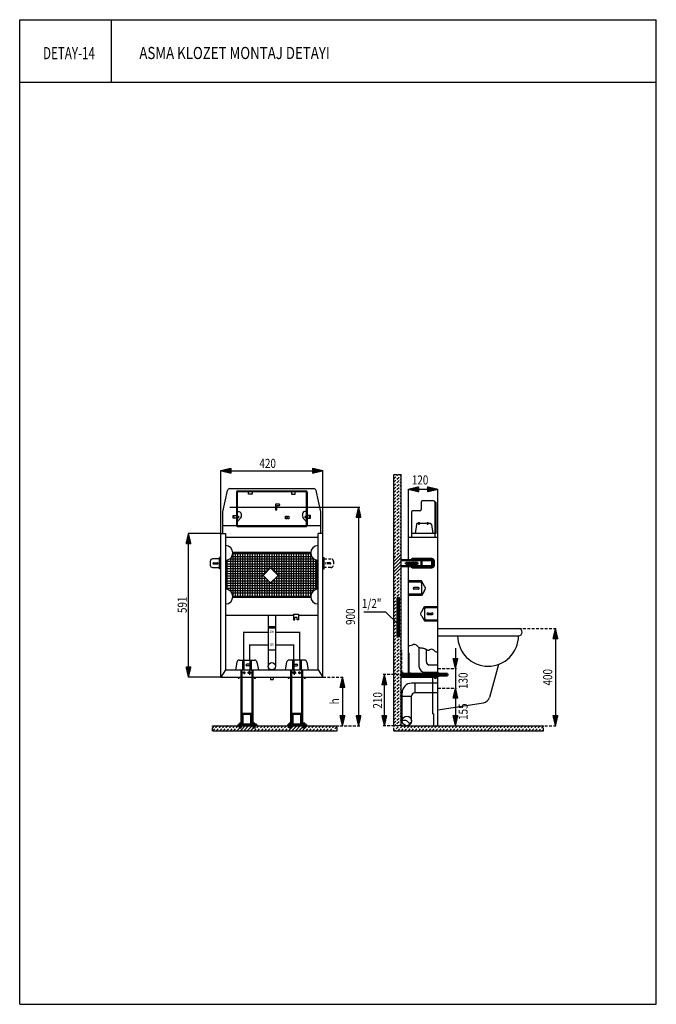
# Model space of a CAD drawing. Units: millimetres. Extents: x 500786 to 1027478, y 4519389 to 9049172.
# Drawn here: x 518557 to 518722, y 4520864 to 4521119 of the extents above; entities that cross this region are included whole.
import ezdxf

# ---------------------------------------------------------------- set-up
doc = ezdxf.new("R2010")
doc.units = ezdxf.units.MM
doc.linetypes.add('HIDDEN2', pattern=[0.1875, 0.125, -0.0625])
for name, color, linetype in [('0S', 7, 'Continuous'), ('3', 2, 'Continuous'), ('CHZ', 7, 'Continuous'), ('IC', 2, 'Continuous'), ('S', 2, 'Continuous')]:
    doc.layers.add(name, color=color, linetype=linetype)
doc.layers.add('Cihaz', color=5, linetype='Continuous', lineweight=50)
doc.layers.add('OLCU', color=254, linetype='Continuous', lineweight=15)
doc.styles.add('RomanSTA', font='txt')
doc.styles.add('ROMANSTW', font='tromans.shx', dxfattribs={"width": 0.8})

# ---------------------------------------------------------------- blocks, each defined once
blk = doc.blocks.new('33221')
at = {"color": 5, "linetype": 'Continuous'}
for p, q in [((-4615.4, -2193.4), (-4615.4, -979.5)), ((-4615.4, -979.5), (-3830.2, -979.5)), ((-3830.2, -2193.4), (-3830.2, -979.5)), ((-4615.4, -1056.7), (-3830.2, -1056.7)), ((-4615.4, -2193.4), (-3830.2, -2193.4))]:
    blk.add_line(p, q, dxfattribs=at)
blk = doc.blocks.new('33226')
at = {"layer": '0S', "color": 5, "linetype": 'Continuous'}
blk.add_line((-4502.5, -979.5), (-4502.5, -1056.7), dxfattribs=at)
at = {"layer": '0S'}
blk.add_blockref('33221', (0, 0), dxfattribs=at)
blk = doc.blocks.new('*X112')
at = {"color": 0}
for p, q in [((7128.6, 2446.9), (7128.8, 2447)), ((7128.8, 2446.9), (7128.7, 2447)), ((7128.8, 2446.9), (7129, 2447.1)), ((7129, 2446.8), (7128.8, 2447)), ((7128.9, 2446.8), (7129.2, 2447.1)), ((7129.2, 2446.7), (7128.9, 2447.1)), ((7129.1, 2446.8), (7129.5, 2447.2)), ((7129.5, 2446.7), (7129.1, 2447.1)), ((7129.2, 2446.8), (7129.7, 2447.2)), ((7129.7, 2446.6), (7129.2, 2447.1)), ((7129.4, 2446.7), (7129.9, 2447.3)), ((7129.9, 2446.6), (7129.4, 2447.2)), ((7129.5, 2446.7), (7130.2, 2447.3)), ((7130.2, 2446.5), (7129.5, 2447.2)), ((7129.6, 2446.7), (7130.4, 2447.4)), ((7130.4, 2446.5), (7129.7, 2447.2)), ((7129.8, 2446.6), (7130.6, 2447.4)), ((7130.6, 2446.4), (7129.8, 2447.3)), ((7129.9, 2446.6), (7130.8, 2447.5)), ((7130.9, 2446.4), (7129.9, 2447.3)), ((7130.1, 2446.6), (7131.1, 2447.6)), ((7131.1, 2446.3), (7130.1, 2447.3)), ((7130.2, 2446.5), (7131.3, 2447.6)), ((7131.3, 2446.3), (7130.2, 2447.4)), ((7130.4, 2446.5), (7131.5, 2447.7)), ((7131.6, 2446.2), (7130.4, 2447.4)), ((7130.5, 2446.5), (7131.8, 2447.7)), ((7131.8, 2446.2), (7130.5, 2447.4)), ((7130.6, 2446.4), (7132, 2447.8)), ((7132, 2446.1), (7130.7, 2447.5)), ((7130.8, 2446.4), (7132.2, 2447.8)), ((7132.2, 2446), (7130.8, 2447.5)), ((7130.9, 2446.4), (7132.5, 2447.9)), ((7132.5, 2446), (7130.9, 2447.5)), ((7131.1, 2446.3), (7132.7, 2447.9)), ((7132.7, 2445.9), (7131.1, 2447.6)), ((7131.2, 2446.3), (7132.9, 2448)), ((7132.9, 2445.9), (7131.2, 2447.6)), ((7131.4, 2446.3), (7133.2, 2448)), ((7133.2, 2445.8), (7131.4, 2447.6)), ((7131.5, 2446.2), (7133.4, 2448.1)), ((7133.4, 2445.8), (7131.5, 2447.7)), ((7131.6, 2446.2), (7133.6, 2448.2)), ((7133.6, 2445.7), (7131.7, 2447.7)), ((7131.8, 2446.1), (7133.9, 2448.2)), ((7133.9, 2445.7), (7131.8, 2447.7)), ((7131.9, 2446.1), (7134.1, 2448.3)), ((7134.1, 2445.6), (7131.9, 2447.8)), ((7132.1, 2446.1), (7134.3, 2448.3)), ((7134.3, 2445.6), (7132.1, 2447.8)), ((7132.2, 2446), (7134.5, 2448.4)), ((7134.6, 2445.5), (7132.2, 2447.8)), ((7132.4, 2446), (7134.8, 2448.4)), ((7134.8, 2445.4), (7132.4, 2447.9)), ((7132.5, 2446), (7135, 2448.5)), ((7135, 2445.4), (7132.5, 2447.9)), ((7132.7, 2445.9), (7135.2, 2448.5)), ((7135.3, 2445.3), (7132.7, 2447.9)), ((7132.8, 2445.9), (7135.5, 2448.6)), ((7135.5, 2445.3), (7132.8, 2448)), ((7132.9, 2445.9), (7135.7, 2448.6)), ((7135.7, 2445.2), (7132.9, 2448)), ((7133.1, 2445.8), (7135.9, 2448.7)), ((7135.9, 2445.2), (7133.1, 2448)), ((7133.2, 2445.8), (7136.2, 2448.8)), ((7136.2, 2445.1), (7133.2, 2448.1)), ((7133.4, 2445.8), (7136.4, 2448.8)), ((7136.4, 2445.1), (7133.4, 2448.1)), ((7133.5, 2445.7), (7136.6, 2448.9)), ((7136.6, 2445), (7133.5, 2448.1)), ((7133.7, 2445.7), (7136.9, 2448.9)), ((7136.9, 2445), (7133.7, 2448.2)), ((7133.8, 2445.7), (7137.1, 2449)), ((7137.1, 2444.9), (7133.8, 2448.2)), ((7133.9, 2445.6), (7137.3, 2449)), ((7137.3, 2444.8), (7133.9, 2448.2)), ((7134.1, 2445.6), (7137.5, 2449.1)), ((7137.6, 2444.8), (7134.1, 2448.3)), ((7134.2, 2445.6), (7137.8, 2449.1)), ((7137.8, 2444.7), (7134.2, 2448.3)), ((7134.4, 2445.5), (7138, 2449.2)), ((7138, 2444.7), (7134.4, 2448.3)), ((7134.5, 2445.5), (7138.2, 2449.2)), ((7138.3, 2444.6), (7134.5, 2448.4)), ((7134.7, 2445.5), (7138.5, 2449.3)), ((7138.5, 2444.6), (7134.7, 2448.4)), ((7134.8, 2445.4), (7138.7, 2449.3)), ((7138.7, 2444.5), (7134.8, 2448.4)), ((7134.9, 2445.4), (7138.9, 2449.4)), ((7139, 2444.5), (7135, 2448.5)), ((7135.1, 2445.4), (7139.2, 2449.5)), ((7139.2, 2444.4), (7135.1, 2448.5)), ((7135.2, 2445.3), (7139.4, 2449.5)), ((7139.4, 2444.4), (7135.2, 2448.5)), ((7135.4, 2445.3), (7139.6, 2449.6)), ((7139.6, 2444.3), (7135.4, 2448.6)), ((7135.5, 2445.3), (7139.9, 2449.6)), ((7139.9, 2444.2), (7135.5, 2448.6)), ((7135.7, 2445.2), (7140.1, 2449.7)), ((7140.1, 2444.2), (7135.7, 2448.6)), ((7135.8, 2445.2), (7140.3, 2449.7)), ((7140.3, 2444.1), (7135.8, 2448.7)), ((7135.9, 2445.2), (7140.6, 2449.8)), ((7140.6, 2444.1), (7136, 2448.7)), ((7136.1, 2445.1), (7140.8, 2449.8)), ((7140.8, 2444), (7136.1, 2448.7)), ((7136.2, 2445.1), (7141, 2449.9)), ((7141, 2444), (7136.2, 2448.8)), ((7136.4, 2445.1), (7141.2, 2449.9)), ((7141.3, 2443.9), (7136.4, 2448.8)), ((7136.5, 2445), (7141.5, 2450)), ((7141.5, 2443.9), (7136.5, 2448.8)), ((7136.7, 2445), (7141.7, 2450.1)), ((7141.7, 2443.8), (7136.7, 2448.9)), ((7136.8, 2445), (7141.9, 2450.1)), ((7142, 2443.8), (7136.8, 2448.9)), ((7136.9, 2444.9), (7142.2, 2450.2)), ((7142.2, 2443.7), (7137, 2448.9)), ((7137.1, 2444.9), (7142.4, 2450.2)), ((7142.4, 2443.7), (7137.1, 2449)), ((7137.2, 2444.9), (7142.6, 2450.3)), ((7137.5, 2444.8), (7142.8, 2450.1)), ((7142.8, 2443.8), (7137.5, 2449.1)), ((7137.7, 2444.8), (7142.8, 2449.9)), ((7142.8, 2444), (7137.7, 2449.1)), ((7137.8, 2444.7), (7142.8, 2449.7)), ((7142.8, 2444.2), (7137.8, 2449.1)), ((7137.9, 2444.7), (7142.8, 2449.5)), ((7142.8, 2444.4), (7138, 2449.2)), ((7138.1, 2444.7), (7142.8, 2449.3)), ((7142.8, 2444.5), (7138.1, 2449.2)), ((7138.2, 2444.6), (7142.8, 2449.2)), ((7142.8, 2444.7), (7138.2, 2449.2)), ((7142.8, 2444.9), (7138.4, 2449.3)), ((7138.4, 2444.6), (7142.8, 2449)), ((7142.8, 2445.1), (7138.5, 2449.3)), ((7138.5, 2444.6), (7142.8, 2448.8)), ((7142.8, 2445.2), (7138.7, 2449.3)), ((7138.7, 2444.5), (7142.8, 2448.6)), ((7142.8, 2445.4), (7138.8, 2449.4)), ((7138.8, 2444.5), (7142.8, 2448.5)), ((7138.9, 2444.5), (7142.8, 2448.3)), ((7142.8, 2445.6), (7139, 2449.4)), ((7142.8, 2445.8), (7139.1, 2449.4)), ((7139.1, 2444.4), (7142.8, 2448.1)), ((7142.8, 2445.9), (7139.2, 2449.5)), ((7139.2, 2444.4), (7142.8, 2447.9)), ((7142.8, 2446.1), (7139.4, 2449.5)), ((7139.4, 2444.4), (7142.8, 2447.8)), ((7142.8, 2446.3), (7139.5, 2449.5)), ((7139.5, 2444.3), (7142.8, 2447.6)), ((7142.8, 2446.5), (7139.7, 2449.6)), ((7139.7, 2444.3), (7142.8, 2447.4)), ((7142.8, 2446.7), (7139.8, 2449.6)), ((7139.8, 2444.3), (7142.8, 2447.2)), ((7142.8, 2446.8), (7140, 2449.6)), ((7140, 2444.2), (7142.8, 2447.1)), ((7142.8, 2447), (7140.1, 2449.7)), ((7140.1, 2444.2), (7142.8, 2446.9)), ((7142.8, 2447.2), (7140.2, 2449.7)), ((7140.2, 2444.2), (7142.8, 2446.7)), ((7142.8, 2447.4), (7140.4, 2449.7)), ((7140.4, 2444.1), (7142.8, 2446.5)), ((7142.8, 2447.5), (7140.5, 2449.8)), ((7140.5, 2444.1), (7142.8, 2446.3)), ((7142.8, 2447.7), (7140.7, 2449.8)), ((7140.7, 2444.1), (7142.8, 2446.2)), ((7142.8, 2447.9), (7140.8, 2449.8)), ((7140.8, 2444), (7142.8, 2446)), ((7142.8, 2448.1), (7141, 2449.9)), ((7141, 2444), (7142.8, 2445.8)), ((7142.8, 2448.2), (7141.1, 2449.9)), ((7141.1, 2444), (7142.8, 2445.6)), ((7142.8, 2448.4), (7141.2, 2449.9)), ((7141.2, 2443.9), (7142.8, 2445.5)), ((7142.8, 2448.6), (7141.4, 2450)), ((7141.4, 2443.9), (7142.8, 2445.3)), ((7142.8, 2448.8), (7141.5, 2450)), ((7141.5, 2443.9), (7142.8, 2445.1)), ((7142.8, 2449), (7141.7, 2450)), ((7141.7, 2443.8), (7142.8, 2444.9)), ((7142.8, 2449.1), (7141.8, 2450.1)), ((7141.8, 2443.8), (7142.8, 2444.8)), ((7142.8, 2449.3), (7142, 2450.1)), ((7142, 2443.8), (7142.8, 2444.6)), ((7142.8, 2449.5), (7142.1, 2450.1)), ((7142.1, 2443.7), (7142.8, 2444.4)), ((7142.2, 2443.7), (7142.8, 2444.2)), ((7142.8, 2449.7), (7142.3, 2450.2)), ((7142.8, 2449.8), (7142.4, 2450.2)), ((7142.4, 2443.7), (7142.8, 2444)), ((7142.8, 2450), (7142.5, 2450.3)), ((7142.5, 2443.6), (7142.8, 2443.9)), ((7142.8, 2450.2), (7142.7, 2450.3)), ((7142.7, 2443.6), (7142.8, 2443.7))]:
    blk.add_line(p, q, dxfattribs=at)

msp = doc.modelspace()

# ---------------------------------------------------------------- linework, layer by layer
at = {"layer": '0S'}
for p, q in [((518609.09, 4520986.05), (518609.09, 4521002.31)), ((518609.09, 4521002.23), (518635.55, 4521002.23)), ((518635.55, 4520986.05), (518635.55, 4521002.31)), ((518653.94, 4520936.18), (518653.94, 4521001.23)), ((518655.83, 4520936.18), (518655.83, 4521001.23)), ((518657.72, 4520985.05), (518657.72, 4520997.5)), ((518657.72, 4520997.42), (518665.28, 4520997.42)), ((518665.28, 4520985.05), (518665.28, 4520997.5)), ((518611.45, 4520992.82), (518638.78, 4520992.82)), ((518638.82, 4520992.82), (518645.11, 4520992.82)), ((518644.79, 4520992.82), (518644.79, 4520936.18)), ((518609.05, 4520986.01), (518600.65, 4520986.01)), ((518600.73, 4520948.78), (518600.73, 4520986.01)), ((518657.72, 4520948.78), (518657.72, 4520977.49)), ((518651.84, 4520965.59), (518646.12, 4520965.59)), ((518655.03, 4520962.54), (518651.84, 4520965.59)), ((518695.77, 4520961.38), (518695.77, 4520936.18)), ((518669.87, 4520956.33), (518669.87, 4520936.18)), ((518669.87, 4520951.14), (518669.87, 4520945.97)), ((518609.05, 4520948.78), (518600.65, 4520948.78)), ((518640.61, 4520948.78), (518640.61, 4520936.18)), ((518651.46, 4520949.46), (518651.46, 4520936.18)), ((518606.94, 4520936.18), (518639.21, 4520936.18)), ((518606.94, 4520934.92), (518639.21, 4520934.92)), ((518653.94, 4520934.92), (518692.66, 4520934.92)), ((518655.83, 4520936.18), (518692.66, 4520936.18)), ((518679.36, 4520936.17), (518678.1, 4520934.91))]:
    msp.add_line(p, q, dxfattribs=at)
at = {"layer": 'CHZ', "color": 4}
for p, q in [((518654.82, 4520959.43), (518654.82, 4520969.23)), ((518655.09, 4520959.7), (518655.09, 4520968.96)), ((518655.36, 4520959.43), (518655.36, 4520969.23)), ((518665.28, 4520947.2), (518658.53, 4520947.2)), ((518659.46, 4520944.75), (518659.46, 4520947.2)), ((518656.08, 4520937.45), (518656.08, 4520944.75)), ((518656.08, 4520943.83), (518658.53, 4520943.83)), ((518658.53, 4520937.45), (518658.53, 4520943.93)), ((518665.28, 4520944.75), (518659.35, 4520944.75))]:
    msp.add_line(p, q, dxfattribs=at)
for centre, radius in [((518655.09, 4520969.23), 0.268), ((518655.09, 4520959.43), 0.268), ((518657.3, 4520937.45), 1.23)]:
    msp.add_circle(centre, radius, dxfattribs=at)
for centre, radius, start, end in [((518655.26, 4520969.1), 0.215, 141.3673, 218.6327), ((518654.92, 4520969.37), 0.215, 321.3673, 38.6327), ((518658.53, 4520944.75), 2.46, 90, 180), ((518659.35, 4520943.93), 0.819, 90, 180)]:
    msp.add_arc(centre, radius, start, end, dxfattribs=at)
msp.add_open_spline([(518656.08, 4520937.46), (518656.21, 4520937.55), (518656.62, 4520937.79), (518657.43, 4520937.57), (518657.85, 4520936.7), (518658.33, 4520937.06), (518658.51, 4520937.22)], degree=3, knots=[3.538745, 3.538745, 3.538745, 3.538745, 9.426551, 20.80921, 30.278085, 36.376854, 36.376854, 36.376854, 36.376854], dxfattribs=at)
at = {"layer": 'Cihaz', "color": 6}
for p, q in [((518655.83, 4520979.08), (518663.84, 4520979.08)), ((518658.85, 4520978.41), (518657.16, 4520978.41)), ((518658.39, 4520979.08), (518658.71, 4520979.4)), ((518659.28, 4520978.25), (518658.59, 4520978.25)), ((518658.71, 4520979.4), (518663.67, 4520979.4)), ((518658.95, 4520978.58), (518658.95, 4520977.88)), ((518659.71, 4520978.25), (518659.02, 4520978.25)), ((518659.28, 4520978.41), (518659.05, 4520978.41)), ((518659.38, 4520978.58), (518659.38, 4520977.88)), ((518659.94, 4520978.41), (518659.49, 4520978.41)), ((518661.06, 4520977.49), (518661.06, 4520979.08)), ((518663.84, 4520977.49), (518663.84, 4520979.08)), ((518664.3, 4520978.77), (518664.3, 4520977.81)), ((518663.84, 4520977.49), (518655.83, 4520977.49)), ((518658.84, 4520978.09), (518657.16, 4520978.09)), ((518658.39, 4520977.49), (518658.71, 4520977.18)), ((518663.67, 4520977.18), (518658.71, 4520977.18)), ((518659.28, 4520978.09), (518659.05, 4520978.09)), ((518659.94, 4520978.09), (518659.49, 4520978.09)), ((518614.44, 4520950.67), (518614.44, 4520936.57)), ((518617.28, 4520950.67), (518617.28, 4520936.57)), ((518627.36, 4520950.67), (518627.36, 4520936.57)), ((518630.19, 4520950.67), (518630.19, 4520936.57)), ((518656.02, 4520949.89), (518656.37, 4520949.89)), ((518656.37, 4520949.03), (518656.02, 4520949.03)), ((518656.37, 4520949.89), (518656.37, 4520949.03)), ((518656.37, 4520949.63), (518657.91, 4520949.63)), ((518657.91, 4520949.25), (518656.37, 4520949.25)), ((518657.91, 4520949.76), (518658.26, 4520949.76)), ((518658.26, 4520949.13), (518657.91, 4520949.13)), ((518658.26, 4520949.76), (518658.26, 4520949.13)), ((518658.26, 4520949.63), (518664.93, 4520949.63)), ((518664.93, 4520949.25), (518658.26, 4520949.25)), ((518665.28, 4520949.89), (518664.93, 4520949.89)), ((518664.93, 4520949.89), (518664.93, 4520949.03)), ((518664.93, 4520949.03), (518665.28, 4520949.03)), ((518665.28, 4520949.76), (518665.63, 4520949.76)), ((518665.63, 4520949.13), (518665.28, 4520949.13)), ((518665.63, 4520949.76), (518665.63, 4520949.13)), ((518665.63, 4520949.63), (518667.84, 4520949.63)), ((518667.84, 4520949.25), (518665.63, 4520949.25)), ((518667.84, 4520949.63), (518667.84, 4520949.25)), ((518614.44, 4520939.33), (518617.28, 4520939.33)), ((518614.76, 4520939.33), (518614.76, 4520936.57)), ((518616.96, 4520939.33), (518616.96, 4520936.57)), ((518627.36, 4520939.33), (518630.19, 4520939.33)), ((518627.67, 4520939.33), (518627.67, 4520936.57)), ((518629.88, 4520939.33), (518629.88, 4520936.57)), ((518613.66, 4520936.57), (518618.35, 4520936.57)), ((518613.66, 4520936.18), (518613.66, 4520936.57)), ((518613.93, 4520936.77), (518614.36, 4520936.77)), ((518613.93, 4520936.57), (518613.93, 4520936.77)), ((518614.04, 4520936.57), (518614.04, 4520935.71)), ((518614.04, 4520936.1), (518614.26, 4520936.1)), ((518614.04, 4520936.08), (518614.26, 4520936.08)), ((518614.04, 4520936.06), (518614.26, 4520936.06)), ((518614.04, 4520936.03), (518614.26, 4520936.03)), ((518614.04, 4520936), (518614.26, 4520936)), ((518614.04, 4520935.97), (518614.26, 4520935.97)), ((518614.04, 4520935.95), (518614.26, 4520935.95)), ((518614.04, 4520935.93), (518614.26, 4520935.93)), ((518614.04, 4520935.9), (518614.26, 4520935.9)), ((518614.04, 4520935.88), (518614.26, 4520935.88)), ((518614.04, 4520935.85), (518614.26, 4520935.85)), ((518614.04, 4520935.82), (518614.26, 4520935.82)), ((518614.04, 4520935.8), (518614.26, 4520935.8)), ((518614.04, 4520935.77), (518614.26, 4520935.77)), ((518614.04, 4520935.71), (518614.15, 4520935.58)), ((518614.15, 4520935.58), (518614.26, 4520935.71)), ((518614.26, 4520936.57), (518614.26, 4520935.71)), ((518614.36, 4520936.77), (518614.36, 4520936.57)), ((518617.49, 4520936.57), (518617.49, 4520936.77)), ((518617.49, 4520936.77), (518617.92, 4520936.77)), ((518617.6, 4520936.57), (518617.6, 4520935.71)), ((518617.6, 4520936.1), (518617.82, 4520936.1)), ((518617.6, 4520936.08), (518617.82, 4520936.08)), ((518617.6, 4520936.06), (518617.82, 4520936.06)), ((518617.6, 4520936.03), (518617.82, 4520936.03)), ((518617.6, 4520936), (518617.82, 4520936)), ((518617.6, 4520935.97), (518617.82, 4520935.97)), ((518617.6, 4520935.95), (518617.82, 4520935.95)), ((518617.6, 4520935.93), (518617.82, 4520935.93)), ((518617.6, 4520935.9), (518617.82, 4520935.9)), ((518617.6, 4520935.88), (518617.82, 4520935.88)), ((518617.6, 4520935.85), (518617.82, 4520935.85)), ((518617.6, 4520935.82), (518617.82, 4520935.82)), ((518617.6, 4520935.8), (518617.82, 4520935.8)), ((518617.6, 4520935.77), (518617.82, 4520935.77)), ((518617.6, 4520935.71), (518617.71, 4520935.58)), ((518617.71, 4520935.58), (518617.82, 4520935.71)), ((518617.82, 4520936.57), (518617.82, 4520935.71)), ((518617.92, 4520936.77), (518617.92, 4520936.57)), ((518618.35, 4520936.57), (518618.35, 4520936.18)), ((518626.57, 4520936.57), (518631.26, 4520936.57)), ((518626.57, 4520936.18), (518626.57, 4520936.57)), ((518626.85, 4520936.57), (518626.85, 4520936.77)), ((518626.85, 4520936.77), (518627.27, 4520936.77)), ((518626.96, 4520936.57), (518626.96, 4520935.71)), ((518626.96, 4520936.1), (518627.18, 4520936.1)), ((518626.96, 4520936.08), (518627.18, 4520936.08)), ((518626.96, 4520936.06), (518627.18, 4520936.06)), ((518626.96, 4520936.03), (518627.18, 4520936.03)), ((518626.96, 4520936), (518627.18, 4520936)), ((518626.96, 4520935.97), (518627.18, 4520935.97)), ((518626.96, 4520935.95), (518627.18, 4520935.95)), ((518626.96, 4520935.93), (518627.18, 4520935.93)), ((518626.96, 4520935.9), (518627.18, 4520935.9)), ((518626.96, 4520935.88), (518627.18, 4520935.88)), ((518626.96, 4520935.85), (518627.18, 4520935.85)), ((518626.96, 4520935.82), (518627.18, 4520935.82)), ((518626.96, 4520935.8), (518627.18, 4520935.8)), ((518626.96, 4520935.77), (518627.18, 4520935.77)), ((518626.96, 4520935.71), (518627.07, 4520935.58)), ((518627.07, 4520935.58), (518627.18, 4520935.71)), ((518627.18, 4520936.57), (518627.18, 4520935.71)), ((518627.27, 4520936.77), (518627.27, 4520936.57)), ((518630.41, 4520936.77), (518630.83, 4520936.77)), ((518630.41, 4520936.57), (518630.41, 4520936.77)), ((518630.52, 4520936.57), (518630.52, 4520935.71)), ((518630.52, 4520936.1), (518630.74, 4520936.1)), ((518630.52, 4520936.08), (518630.74, 4520936.08)), ((518630.52, 4520936.06), (518630.74, 4520936.06)), ((518630.52, 4520936.03), (518630.74, 4520936.03)), ((518630.52, 4520936), (518630.74, 4520936)), ((518630.52, 4520935.97), (518630.74, 4520935.97)), ((518630.52, 4520935.95), (518630.74, 4520935.95)), ((518630.52, 4520935.93), (518630.74, 4520935.93)), ((518630.52, 4520935.9), (518630.74, 4520935.9)), ((518630.52, 4520935.88), (518630.74, 4520935.88)), ((518630.52, 4520935.85), (518630.74, 4520935.85)), ((518630.52, 4520935.82), (518630.74, 4520935.82)), ((518630.52, 4520935.8), (518630.74, 4520935.8)), ((518630.52, 4520935.77), (518630.74, 4520935.77)), ((518630.52, 4520935.71), (518630.63, 4520935.58)), ((518630.63, 4520935.58), (518630.74, 4520935.71)), ((518630.74, 4520936.57), (518630.74, 4520935.71)), ((518630.83, 4520936.77), (518630.83, 4520936.57)), ((518631.26, 4520936.57), (518631.26, 4520936.18))]:
    msp.add_line(p, q, dxfattribs=at)
for centre in [(518658.95, 4520978.25), (518659.38, 4520978.25)]:
    msp.add_circle(centre, 0.189, dxfattribs=at)
for centre, radius, start, end in [((518657.16, 4520978.25), 0.158, 90, 270), ((518659.94, 4520978.25), 0.158, 270, 90), ((518663.67, 4520978.77), 0.63, 0, 90), ((518663.67, 4520977.81), 0.63, 270, 0)]:
    msp.add_arc(centre, radius, start, end, dxfattribs=at)
at = {"layer": 'IC'}
for p, q in [((518609.66, 4520991.57), (518610.83, 4520997.11)), ((518611.45, 4520997.61), (518633.19, 4520997.61)), ((518613.19, 4520996.72), (518613.19, 4520987.96)), ((518613.38, 4520996.65), (518613.38, 4520988.02)), ((518613.51, 4520997.03), (518631.13, 4520997.03)), ((518613.57, 4520996.84), (518631.06, 4520996.84)), ((518616.27, 4520996.19), (518616.27, 4520996.84)), ((518616.27, 4520996.84), (518617.2, 4520996.84)), ((518617.2, 4520996.19), (518616.27, 4520996.19)), ((518617.2, 4520996.84), (518617.2, 4520996.19)), ((518627.44, 4520996.84), (518627.44, 4520996.19)), ((518628.37, 4520996.84), (518627.44, 4520996.84)), ((518627.44, 4520996.19), (518628.37, 4520996.19)), ((518628.37, 4520996.19), (518628.37, 4520996.84)), ((518631.25, 4520996.65), (518631.25, 4520988.02)), ((518631.44, 4520996.72), (518631.44, 4520987.96)), ((518634.98, 4520991.57), (518633.81, 4520997.11)), ((518624.2, 4520993.59), (518623.37, 4520993.59)), ((518660.96, 4520994.13), (518660.96, 4520992.17)), ((518664.21, 4520994.44), (518661.28, 4520994.44)), ((518664.52, 4520994.13), (518664.52, 4520985.01)), ((518664.84, 4520994.13), (518664.52, 4520994.13)), ((518664.84, 4520994.13), (518664.84, 4520986.01)), ((518609.66, 4520986.01), (518609.66, 4520991.57)), ((518623.24, 4520993.47), (518623.24, 4520992.23)), ((518623.37, 4520992.11), (518623.5, 4520992.11)), ((518623.62, 4520992.23), (518623.62, 4520993.03)), ((518624.2, 4520993.15), (518623.75, 4520993.15)), ((518624.32, 4520993.47), (518624.32, 4520993.28)), ((518634.98, 4520986.01), (518634.98, 4520991.57)), ((518658.48, 4520991.54), (518658.48, 4520985.01)), ((518660.65, 4520991.86), (518658.79, 4520991.86)), ((518612.27, 4520989.95), (518612.27, 4520990.62)), ((518612.27, 4520990.62), (518613.19, 4520990.62)), ((518613.19, 4520989.95), (518612.27, 4520989.95)), ((518612.52, 4520989.95), (518612.52, 4520990.62)), ((518613.62, 4520990.43), (518613.38, 4520990.43)), ((518613.62, 4520990.11), (518613.38, 4520990.11)), ((518613.75, 4520990.3), (518613.75, 4520990.24)), ((518625.84, 4520989.81), (518625.84, 4520990.46)), ((518625.84, 4520990.46), (518626.23, 4520990.46)), ((518626.23, 4520989.81), (518625.84, 4520989.81)), ((518626.23, 4520990.46), (518626.23, 4520989.81)), ((518626.36, 4520989.81), (518626.36, 4520990.46)), ((518626.36, 4520990.46), (518626.75, 4520990.46)), ((518626.75, 4520989.81), (518626.36, 4520989.81)), ((518626.75, 4520990.46), (518626.75, 4520989.81)), ((518630.89, 4520990.3), (518630.89, 4520990.24)), ((518631.02, 4520990.43), (518631.25, 4520990.43)), ((518631.02, 4520990.11), (518631.25, 4520990.11)), ((518632.36, 4520990.62), (518631.44, 4520990.62)), ((518631.44, 4520989.95), (518632.36, 4520989.95)), ((518632.11, 4520989.95), (518632.11, 4520990.62)), ((518632.36, 4520989.95), (518632.36, 4520990.62)), ((518663.34, 4520988.6), (518660.1, 4520988.6)), ((518660.43, 4520988.93), (518660.43, 4520988.23)), ((518662.65, 4520988.93), (518662.65, 4520988.23)), ((518664.52, 4520990.56), (518664.75, 4520990.56)), ((518664.75, 4520989.46), (518664.52, 4520989.46)), ((518664.66, 4520990.56), (518664.66, 4520989.46)), ((518664.75, 4520990.56), (518664.75, 4520989.46)), ((518609.09, 4520948.78), (518609.09, 4520986.01)), ((518609.09, 4520986.01), (518610.35, 4520986.01)), ((518609.66, 4520988.02), (518634.98, 4520988.02)), ((518610.35, 4520986.01), (518610.35, 4520950.67)), ((518613.32, 4520987.83), (518631.32, 4520987.83)), ((518634.29, 4520950.67), (518634.29, 4520986.01)), ((518635.55, 4520986.01), (518634.29, 4520986.01)), ((518635.55, 4520948.78), (518635.55, 4520986.01)), ((518664.84, 4520986.01), (518658.48, 4520986.01)), ((518659.79, 4520988.33), (518659.44, 4520986.01)), ((518663.65, 4520988.33), (518664, 4520986.01)), ((518610.35, 4520985.01), (518634.29, 4520985.01)), ((518657.72, 4520985.01), (518665.28, 4520985.01)), ((518657.72, 4520979.08), (518657.72, 4520985.01)), ((518665.28, 4520936.18), (518665.28, 4520985.01)), ((518612.24, 4520981.11), (518632.4, 4520981.11)), ((518612.24, 4520981.11), (518632.4, 4520981.11)), ((518612.24, 4520980.8), (518632.4, 4520980.8)), ((518612.84, 4520980.8), (518612.84, 4520969.79)), ((518613.47, 4520980.8), (518613.47, 4520969.79)), ((518614.1, 4520980.8), (518614.1, 4520969.79)), ((518614.73, 4520980.8), (518614.73, 4520969.79)), ((518615.36, 4520980.8), (518615.36, 4520969.79)), ((518615.99, 4520980.8), (518615.99, 4520969.79)), ((518616.62, 4520980.8), (518616.62, 4520969.79)), ((518617.25, 4520980.8), (518617.25, 4520969.79)), ((518617.88, 4520980.8), (518617.88, 4520969.79)), ((518618.51, 4520980.8), (518618.51, 4520969.79)), ((518619.14, 4520980.8), (518619.14, 4520969.79)), ((518619.77, 4520980.8), (518619.77, 4520969.79)), ((518620.4, 4520980.8), (518620.4, 4520975.46)), ((518621.03, 4520980.8), (518621.03, 4520976.09)), ((518621.66, 4520980.8), (518621.66, 4520976.72)), ((518622.29, 4520980.8), (518622.29, 4520976.76)), ((518622.92, 4520980.8), (518622.92, 4520976.13)), ((518623.55, 4520980.8), (518623.55, 4520975.5)), ((518624.18, 4520980.8), (518624.18, 4520969.79)), ((518624.81, 4520980.8), (518624.81, 4520969.79)), ((518625.44, 4520980.8), (518625.44, 4520969.79)), ((518626.07, 4520980.8), (518626.07, 4520969.79)), ((518626.7, 4520980.8), (518626.7, 4520969.79)), ((518627.33, 4520980.8), (518627.33, 4520969.79)), ((518627.96, 4520980.8), (518627.96, 4520969.79)), ((518628.59, 4520980.8), (518628.59, 4520969.79)), ((518629.22, 4520980.8), (518629.22, 4520969.79)), ((518629.85, 4520980.8), (518629.85, 4520969.79)), ((518630.48, 4520980.8), (518630.48, 4520969.79)), ((518631.11, 4520980.8), (518631.11, 4520969.79)), ((518631.74, 4520980.8), (518631.74, 4520969.79)), ((518632.37, 4520980.8), (518632.37, 4520969.79)), ((518606.36, 4520978.77), (518606.36, 4520977.81)), ((518608.77, 4520979.4), (518606.99, 4520979.4)), ((518607.21, 4520978.41), (518608.23, 4520978.41)), ((518608.77, 4520976.81), (518608.77, 4520979.8)), ((518609.09, 4520979.8), (518608.77, 4520979.8)), ((518610.66, 4520979.09), (518610.66, 4520971.5)), ((518610.66, 4520978.79), (518633.97, 4520978.79)), ((518611.58, 4520979.52), (518611.58, 4520971.07)), ((518611.63, 4520979.42), (518633.19, 4520979.42)), ((518612.01, 4520980.05), (518632.63, 4520980.05)), ((518612.21, 4520980.65), (518612.21, 4520969.94)), ((518633, 4520979.57), (518633, 4520971.02)), ((518633.63, 4520979.18), (518633.63, 4520971.41)), ((518633.97, 4520971.5), (518633.97, 4520979.09)), ((518635.55, 4520979.8), (518635.86, 4520979.8)), ((518635.86, 4520976.81), (518635.86, 4520979.8)), ((518653.94, 4520978.74), (518655.83, 4520980.63)), ((518653.94, 4520977.85), (518655.83, 4520979.74)), ((518653.94, 4520976.96), (518655.83, 4520978.85)), ((518606.99, 4520977.18), (518608.77, 4520977.18)), ((518607.21, 4520978.09), (518608.23, 4520978.09)), ((518609.09, 4520976.81), (518608.77, 4520976.81)), ((518610.66, 4520978.16), (518633.97, 4520978.16)), ((518610.66, 4520977.53), (518633.97, 4520977.53)), ((518610.66, 4520976.9), (518621.85, 4520976.9)), ((518610.66, 4520976.27), (518621.22, 4520976.27)), ((518620.07, 4520975.13), (518622, 4520977.05)), ((518622, 4520977.05), (518623.93, 4520975.13)), ((518622.16, 4520976.9), (518633.97, 4520976.9)), ((518622.79, 4520976.27), (518633.97, 4520976.27)), ((518635.55, 4520976.81), (518635.86, 4520976.81)), ((518653.94, 4520976.07), (518655.83, 4520977.96)), ((518653.94, 4520975.18), (518655.83, 4520977.07)), ((518610.66, 4520975.64), (518620.59, 4520975.64)), ((518610.66, 4520975.01), (518620.19, 4520975.01)), ((518610.66, 4520974.38), (518620.82, 4520974.38)), ((518610.66, 4520973.75), (518621.45, 4520973.75)), ((518610.66, 4520973.12), (518633.97, 4520973.12)), ((518622, 4520973.2), (518620.07, 4520975.13)), ((518620.4, 4520974.8), (518620.4, 4520969.79)), ((518621.03, 4520974.17), (518621.03, 4520969.79)), ((518621.66, 4520973.54), (518621.66, 4520969.79)), ((518623.93, 4520975.13), (518622, 4520973.2)), ((518622.29, 4520973.5), (518622.29, 4520969.79)), ((518622.55, 4520973.75), (518633.97, 4520973.75)), ((518622.92, 4520974.13), (518622.92, 4520969.79)), ((518623.18, 4520974.38), (518633.97, 4520974.38)), ((518623.42, 4520975.64), (518633.97, 4520975.64)), ((518623.55, 4520974.76), (518623.55, 4520969.79)), ((518623.81, 4520975.01), (518633.97, 4520975.01)), ((518661.13, 4520973.72), (518657.72, 4520973.72)), ((518660.78, 4520973.4), (518657.72, 4520973.4)), ((518661.83, 4520972.37), (518661.13, 4520973.72)), ((518610.66, 4520972.49), (518633.97, 4520972.49)), ((518610.66, 4520971.86), (518633.97, 4520971.86)), ((518611.36, 4520971.23), (518633.27, 4520971.23)), ((518611.97, 4520970.6), (518632.66, 4520970.6)), ((518660.19, 4520972), (518659.22, 4520972)), ((518660.19, 4520971.6), (518659.22, 4520971.6)), ((518661.09, 4520973.09), (518661.09, 4520970.57)), ((518661.83, 4520971.23), (518661.13, 4520969.94)), ((518612.24, 4520969.79), (518632.4, 4520969.79)), ((518612.24, 4520969.79), (518632.4, 4520969.79)), ((518612.24, 4520969.48), (518632.4, 4520969.48)), ((518660.78, 4520970.25), (518657.72, 4520970.25)), ((518661.13, 4520969.94), (518657.72, 4520969.94)), ((518661.17, 4520965.76), (518661.87, 4520967.11)), ((518661.87, 4520967.11), (518665.28, 4520967.11)), ((518661.9, 4520966.48), (518661.9, 4520963.96)), ((518662.22, 4520966.79), (518665.28, 4520966.79)), ((518610.35, 4520964.8), (518627.92, 4520964.8)), ((518621.37, 4520964.8), (518621.37, 4520951.61)), ((518623.26, 4520964.8), (518623.26, 4520951.61)), ((518627.92, 4520965.08), (518629.25, 4520965.08)), ((518627.92, 4520965.08), (518627.92, 4520963.64)), ((518627.92, 4520963.64), (518628.27, 4520963.64)), ((518628.27, 4520964.29), (518628.89, 4520964.29)), ((518628.27, 4520963.64), (518628.27, 4520964.29)), ((518628.89, 4520963.64), (518628.89, 4520964.29)), ((518629.25, 4520963.64), (518628.89, 4520963.64)), ((518629.25, 4520965.08), (518629.25, 4520963.64)), ((518629.25, 4520964.8), (518634.29, 4520964.8)), ((518661.17, 4520964.62), (518661.87, 4520963.33)), ((518661.87, 4520963.33), (518665.28, 4520963.33)), ((518662.22, 4520963.64), (518665.28, 4520963.64)), ((518662.81, 4520965.39), (518663.78, 4520965.39)), ((518662.81, 4520964.99), (518663.78, 4520964.99)), ((518615.07, 4520953.23), (518615.07, 4520960.52)), ((518615.23, 4520960.44), (518621.37, 4520960.44)), ((518621.37, 4520961.89), (518623.26, 4520961.89)), ((518621.37, 4520961.57), (518623.26, 4520961.57)), ((518623.26, 4520960.44), (518629.41, 4520960.44)), ((518629.56, 4520953.23), (518629.56, 4520960.52)), ((518665.28, 4520961.38), (518686.21, 4520961.38)), ((518665.28, 4520959.49), (518686.21, 4520959.49)), ((518616.65, 4520953.23), (518616.65, 4520957.2)), ((518616.81, 4520957.12), (518621.37, 4520957.12)), ((518621.37, 4520955.88), (518623.26, 4520955.88)), ((518623.26, 4520957.12), (518627.83, 4520957.12)), ((518627.99, 4520953.23), (518627.99, 4520957.2)), ((518660.41, 4520956.48), (518660.41, 4520951.63)), ((518662.3, 4520955.98), (518662.3, 4520952.89)), ((518613.86, 4520953.19), (518617.86, 4520953.19)), ((518614.76, 4520953.19), (518614.76, 4520950.67)), ((518615.07, 4520953.19), (518615.07, 4520950.67)), ((518616.65, 4520953.19), (518616.65, 4520950.67)), ((518616.96, 4520953.19), (518616.96, 4520950.67)), ((518630.78, 4520953.19), (518626.77, 4520953.19)), ((518627.67, 4520953.19), (518627.67, 4520950.67)), ((518627.99, 4520953.19), (518627.99, 4520950.67)), ((518629.56, 4520953.19), (518629.56, 4520950.67)), ((518629.88, 4520953.19), (518629.88, 4520950.67)), ((518657.72, 4520955), (518657.91, 4520955)), ((518657.91, 4520949.15), (518657.91, 4520955)), ((518610.35, 4520950.67), (518609.09, 4520948.78)), ((518610.35, 4520950.67), (518634.29, 4520950.67)), ((518613.24, 4520952.67), (518612.88, 4520950.67)), ((518615.16, 4520950.27), (518615.16, 4520949.57)), ((518616.65, 4520952.12), (518615.81, 4520952.12)), ((518616.65, 4520951.74), (518615.81, 4520951.74)), ((518616.52, 4520950.4), (518616.52, 4520949.43)), ((518618.48, 4520952.67), (518618.84, 4520950.67)), ((518626.15, 4520952.67), (518625.8, 4520950.67)), ((518627.99, 4520952.12), (518628.83, 4520952.12)), ((518627.99, 4520951.74), (518628.83, 4520951.74)), ((518628.12, 4520950.4), (518628.12, 4520949.43)), ((518629.48, 4520950.27), (518629.48, 4520949.57)), ((518631.4, 4520952.67), (518631.76, 4520950.67)), ((518634.29, 4520950.67), (518635.55, 4520948.78)), ((518663.25, 4520951.95), (518665.28, 4520951.95)), ((518681, 4520952.08), (518678.69, 4520943.54)), ((518609.09, 4520948.78), (518635.55, 4520948.78)), ((518613.58, 4520948.78), (518613.58, 4520948.69)), ((518613.96, 4520948.78), (518613.96, 4520948.69)), ((518615.49, 4520949.94), (518614.79, 4520949.94)), ((518616.96, 4520949.94), (518616.04, 4520949.94)), ((518617.77, 4520948.78), (518617.77, 4520948.69)), ((518618.14, 4520948.78), (518618.14, 4520948.69)), ((518622, 4520948.78), (518622, 4520948.15)), ((518622, 4520948.15), (518622.63, 4520948.15)), ((518622.63, 4520948.78), (518622.63, 4520948.15)), ((518626.49, 4520948.78), (518626.49, 4520948.69)), ((518626.87, 4520948.78), (518626.87, 4520948.69)), ((518627.68, 4520949.94), (518628.59, 4520949.94)), ((518629.15, 4520949.94), (518629.84, 4520949.94)), ((518630.68, 4520948.78), (518630.68, 4520948.69)), ((518631.06, 4520948.78), (518631.06, 4520948.69)), ((518655.83, 4520948.78), (518665.28, 4520948.78)), ((518658.1, 4520948.97), (518665.28, 4520948.97)), ((518661.99, 4520950.06), (518665.28, 4520950.06)), ((518664.02, 4520939.33), (518664.02, 4520948.78)), ((518665.28, 4520940.31), (518677.15, 4520942.16)), ((518664.02, 4520939.33), (518664.24, 4520939.33)), ((518664.24, 4520936.18), (518664.24, 4520939.33)), ((518614.54, 4520936.18), (518613.28, 4520934.92)), ((518615.43, 4520936.18), (518614.17, 4520934.92)), ((518616.32, 4520936.18), (518615.06, 4520934.92)), ((518617.21, 4520936.18), (518615.95, 4520934.92)), ((518618.1, 4520936.18), (518616.84, 4520934.92)), ((518627.9, 4520936.17), (518626.64, 4520934.91)), ((518628.79, 4520936.17), (518627.53, 4520934.91)), ((518629.68, 4520936.17), (518628.42, 4520934.91)), ((518630.58, 4520936.17), (518629.32, 4520934.91)), ((518631.47, 4520936.17), (518630.21, 4520934.91))]:
    msp.add_line(p, q, dxfattribs=at)
for centre, radius in [((518660.43, 4520988.6), 0.189), ((518662.65, 4520988.6), 0.189), ((518616.52, 4520949.94), 0.315), ((518622.32, 4520951.61), 0.945), ((518628.12, 4520949.94), 0.315), ((518615.16, 4520949.94), 0.189), ((518629.48, 4520949.94), 0.189)]:
    msp.add_circle(centre, radius, dxfattribs=at)
for centre, radius, start, end in [((518611.45, 4520996.98), 0.63, 90, 168.0426), ((518613.51, 4520996.72), 0.315, 90, 180), ((518613.57, 4520996.65), 0.189, 90, 180), ((518631.06, 4520996.65), 0.189, 0, 90), ((518631.13, 4520996.72), 0.315, 0, 90), ((518633.19, 4520996.98), 0.63, 11.9574, 90), ((518623.37, 4520993.47), 0.126, 90, 180), ((518624.2, 4520993.47), 0.126, 0, 90), ((518661.28, 4520994.13), 0.315, 90, 180), ((518664.21, 4520994.13), 0.315, 0, 90), ((518623.37, 4520992.23), 0.126, 180, 270), ((518623.5, 4520992.23), 0.126, 270, 0), ((518623.75, 4520993.03), 0.126, 90, 180), ((518624.2, 4520993.28), 0.126, 270, 0), ((518658.79, 4520991.54), 0.315, 90, 180), ((518660.65, 4520992.17), 0.315, 270, 0), ((518613.62, 4520990.3), 0.126, 0, 90), ((518613.62, 4520990.24), 0.126, 270, 0), ((518631.02, 4520990.3), 0.126, 90, 180), ((518631.02, 4520990.24), 0.126, 180, 270), ((518660.1, 4520988.29), 0.315, 90, 171.4759), ((518663.34, 4520988.29), 0.315, 8.5241, 90), ((518613.32, 4520987.96), 0.126, 180, 270), ((518631.32, 4520987.96), 0.126, 270, 0), ((518610.35, 4520980.95), 1.89, 270, 90), ((518634.29, 4520980.95), 1.89, 90, 270), ((518606.99, 4520978.77), 0.63, 90, 180), ((518607.21, 4520978.25), 0.158, 90, 270), ((518608.23, 4520978.25), 0.158, 270, 90), ((518636.41, 4520978.25), 0.158, 90, 270), ((518606.99, 4520977.81), 0.63, 180, 270), ((518660.78, 4520973.09), 0.315, 0, 90), ((518610.35, 4520969.64), 1.89, 270, 90), ((518634.29, 4520969.64), 1.89, 90, 270), ((518659.12, 4520971.8), 0.22, 64.2394, 295.7606), ((518660.29, 4520971.8), 0.22, 244.2394, 115.7606), ((518660.78, 4520970.57), 0.315, 270, 0), ((518661.43, 4520971.8), 0.699, 305.2034, 54.7966), ((518661.57, 4520965.19), 0.699, 125.2034, 234.7966), ((518662.22, 4520966.48), 0.315, 90, 180), ((518662.22, 4520963.96), 0.315, 180, 270), ((518662.71, 4520965.19), 0.22, 64.2394, 295.7606), ((518663.88, 4520965.19), 0.22, 244.2394, 115.7606), ((518686.21, 4520960.43), 0.945, 270, 90), ((518678.33, 4520959.49), 7.88, 180, 0), ((518613.86, 4520952.56), 0.63, 90, 169.8805), ((518617.86, 4520952.56), 0.63, 10.1195, 90), ((518626.77, 4520952.56), 0.63, 90, 169.8805), ((518630.78, 4520952.56), 0.63, 10.1195, 90), ((518663.25, 4520952.89), 0.945, 180, 270), ((518615.81, 4520951.93), 0.189, 90, 270), ((518628.83, 4520951.93), 0.189, 270, 90), ((518661.99, 4520951.63), 1.57, 180, 270), ((518613.77, 4520948.69), 0.189, 180, 0), ((518617.95, 4520948.69), 0.189, 180, 0), ((518626.68, 4520948.69), 0.189, 180, 0), ((518630.87, 4520948.69), 0.189, 180, 0), ((518658.1, 4520949.15), 0.189, 180, 270), ((518664.69, 4520948.78), 0.331, 181.2186, 358.7814), ((518676.86, 4520944.03), 1.89, 278.8631, 344.8675)]:
    msp.add_arc(centre, radius, start, end, dxfattribs=at)
for points, knots in [([(518613.38, 4520991.69), (518613.51, 4520991.7), (518613.85, 4520991.7), (518614.36, 4520991.41), (518614.36, 4520990.89), (518614.47, 4520990.44), (518614.25, 4520990.09), (518614.1, 4520989.74), (518613.8, 4520989.63), (518613.7, 4520989.38), (518613.53, 4520989.24), (518613.43, 4520989.18), (518613.38, 4520989.16)], [0.92463, 0.92463, 0.92463, 0.92463, 7.208954, 16.827415, 24.724486, 30.615218, 38.143986, 43.176131, 48.138164, 51.98467, 55.573386, 57.92493, 57.92493, 57.92493, 57.92493]), ([(518631.25, 4520991.69), (518631.12, 4520991.7), (518630.79, 4520991.7), (518630.28, 4520991.41), (518630.28, 4520990.89), (518630.17, 4520990.44), (518630.39, 4520990.09), (518630.54, 4520989.74), (518630.84, 4520989.63), (518630.94, 4520989.38), (518631.1, 4520989.24), (518631.21, 4520989.18), (518631.25, 4520989.16)], [0.92463, 0.92463, 0.92463, 0.92463, 7.208954, 16.827415, 24.724486, 30.615218, 38.143986, 43.176131, 48.138164, 51.98467, 55.573386, 57.92493, 57.92493, 57.92493, 57.92493]), ([(518657.72, 4520956.93), (518657.85, 4520956.93), (518658.2, 4520956.95), (518658.7, 4520957.18), (518659.45, 4520957.5), (518659.97, 4520956.84), (518660.57, 4520956.3), (518661.4, 4520956.4), (518662.17, 4520956.13), (518662.92, 4520955.49), (518663.67, 4520956.37), (518664.3, 4520955.77), (518664.69, 4520955.34), (518665.04, 4520955.32), (518665.26, 4520955.37), (518665.28, 4520955.37)], [4.432398, 4.432398, 4.432398, 4.432398, 10.409222, 21.473123, 30.75906, 45.597634, 55.04882, 68.828983, 81.832735, 94.741227, 107.847005, 121.625138, 127.315206, 135.875389, 136.954426, 136.954426, 136.954426, 136.954426])]:
    msp.add_open_spline(points, degree=3, knots=knots, dxfattribs=at)
for points in [[(518615.23, 4520960.46), (518615.23, 4520960.41), (518615.07, 4520960.44)], [(518629.41, 4520960.46), (518629.41, 4520960.41), (518629.56, 4520960.44)], [(518616.81, 4520957.15), (518616.81, 4520957.1), (518616.65, 4520957.12)], [(518627.83, 4520957.15), (518627.83, 4520957.1), (518627.99, 4520957.12)]]:
    msp.add_solid(points, dxfattribs=at)
at = {"layer": 'S', "color": 7, "linetype": 'HIDDEN2', "ltscale": 6}
for p, q in [((518653.94, 4521000.12), (518655.04, 4521001.23)), ((518653.94, 4521001.23), (518655.83, 4521001.23)), ((518653.94, 4520999.23), (518655.83, 4521001.12)), ((518653.94, 4520998.34), (518655.83, 4521000.23)), ((518653.94, 4520997.45), (518655.83, 4520999.34)), ((518653.94, 4520996.56), (518655.83, 4520998.45)), ((518653.94, 4520995.67), (518655.83, 4520997.56)), ((518653.94, 4520994.78), (518655.83, 4520996.67)), ((518653.94, 4520993.89), (518655.83, 4520995.78)), ((518653.94, 4520992.99), (518655.83, 4520994.88)), ((518653.94, 4520992.1), (518655.83, 4520993.99)), ((518653.94, 4520991.21), (518655.83, 4520993.1)), ((518653.94, 4520990.32), (518655.83, 4520992.21)), ((518653.94, 4520989.43), (518655.83, 4520991.32)), ((518653.94, 4520988.54), (518655.83, 4520990.43)), ((518653.94, 4520987.65), (518655.83, 4520989.54)), ((518653.94, 4520986.76), (518655.83, 4520988.65)), ((518653.94, 4520985.87), (518655.83, 4520987.76)), ((518653.94, 4520984.98), (518655.83, 4520986.87)), ((518653.94, 4520984.09), (518655.83, 4520985.98)), ((518653.94, 4520983.19), (518655.83, 4520985.08)), ((518653.94, 4520982.3), (518655.83, 4520984.19)), ((518653.94, 4520981.41), (518655.83, 4520983.3)), ((518653.94, 4520980.52), (518655.83, 4520982.41)), ((518653.94, 4520979.63), (518655.83, 4520981.52)), ((518635.86, 4520979.4), (518637.64, 4520979.4)), ((518637.43, 4520978.41), (518636.41, 4520978.41)), ((518638.27, 4520978.77), (518638.27, 4520977.81)), ((518637.64, 4520977.18), (518635.86, 4520977.18)), ((518637.43, 4520978.09), (518636.41, 4520978.09)), ((518653.94, 4520974.28), (518655.83, 4520976.17)), ((518653.94, 4520973.39), (518655.83, 4520975.28)), ((518653.94, 4520972.5), (518655.83, 4520974.39)), ((518653.94, 4520971.61), (518655.83, 4520973.5)), ((518653.94, 4520970.72), (518655.83, 4520972.61)), ((518653.94, 4520969.83), (518655.83, 4520971.72)), ((518653.94, 4520968.94), (518655.83, 4520970.83)), ((518653.94, 4520968.05), (518655.83, 4520969.94)), ((518653.94, 4520967.16), (518655.83, 4520969.05)), ((518653.94, 4520966.27), (518655.83, 4520968.16)), ((518653.94, 4520965.38), (518655.83, 4520967.27)), ((518653.94, 4520964.48), (518655.83, 4520966.37)), ((518653.94, 4520963.59), (518655.83, 4520965.48)), ((518653.94, 4520962.7), (518655.83, 4520964.59)), ((518653.94, 4520961.81), (518655.83, 4520963.7)), ((518653.94, 4520960.92), (518655.83, 4520962.81)), ((518653.94, 4520960.03), (518655.83, 4520961.92)), ((518653.94, 4520959.14), (518655.83, 4520961.03)), ((518686.25, 4520961.38), (518695.85, 4520961.38)), ((518653.94, 4520958.25), (518655.83, 4520960.14)), ((518653.94, 4520957.36), (518655.83, 4520959.25)), ((518653.94, 4520956.47), (518655.83, 4520958.36)), ((518653.94, 4520955.57), (518655.83, 4520957.46)), ((518653.94, 4520954.68), (518655.83, 4520956.57)), ((518653.94, 4520953.79), (518655.83, 4520955.68)), ((518655.83, 4520955.71), (518656.02, 4520955.71)), ((518656.02, 4520948.78), (518656.02, 4520955.71)), ((518653.94, 4520952.9), (518655.83, 4520954.79)), ((518653.94, 4520952.01), (518655.83, 4520953.9)), ((518653.94, 4520951.12), (518655.83, 4520953.01)), ((518653.94, 4520950.23), (518655.83, 4520952.12)), ((518653.94, 4520949.34), (518655.83, 4520951.23)), ((518653.94, 4520948.45), (518655.83, 4520950.34)), ((518665.32, 4520951), (518670.18, 4520951)), ((518635.59, 4520948.78), (518640.69, 4520948.78)), ((518656.33, 4520949.46), (518651.15, 4520949.46)), ((518653.94, 4520947.56), (518655.83, 4520949.45)), ((518653.94, 4520946.67), (518655.83, 4520948.56)), ((518653.94, 4520945.77), (518655.83, 4520947.66)), ((518653.94, 4520944.88), (518655.83, 4520946.77)), ((518653.94, 4520943.99), (518655.83, 4520945.88)), ((518665.32, 4520945.97), (518670.18, 4520945.97)), ((518653.94, 4520943.1), (518655.83, 4520944.99)), ((518653.94, 4520942.21), (518655.83, 4520944.1)), ((518653.94, 4520941.32), (518655.83, 4520943.21)), ((518653.94, 4520940.43), (518655.83, 4520942.32)), ((518653.94, 4520939.54), (518655.83, 4520941.43)), ((518653.94, 4520938.65), (518655.83, 4520940.54)), ((518653.94, 4520937.76), (518655.83, 4520939.65)), ((518653.94, 4520936.86), (518655.83, 4520938.75)), ((518653.94, 4520935.97), (518655.83, 4520937.86)), ((518607.41, 4520936.18), (518606.94, 4520935.7)), ((518606.94, 4520934.92), (518606.94, 4520936.18)), ((518608.3, 4520936.18), (518607.04, 4520934.92)), ((518609.19, 4520936.18), (518607.93, 4520934.92)), ((518610.09, 4520936.18), (518608.83, 4520934.92)), ((518610.98, 4520936.18), (518609.72, 4520934.92)), ((518611.87, 4520936.18), (518610.61, 4520934.92)), ((518612.76, 4520936.18), (518611.5, 4520934.92)), ((518613.65, 4520936.18), (518612.39, 4520934.92)), ((518618.99, 4520936.18), (518617.73, 4520934.92)), ((518619.88, 4520936.17), (518618.62, 4520934.91)), ((518620.78, 4520936.17), (518619.52, 4520934.91)), ((518621.67, 4520936.17), (518620.41, 4520934.91)), ((518622.56, 4520936.17), (518621.3, 4520934.91)), ((518623.45, 4520936.17), (518622.19, 4520934.91)), ((518624.34, 4520936.17), (518623.08, 4520934.91)), ((518625.23, 4520936.17), (518623.97, 4520934.91)), ((518626.12, 4520936.17), (518624.86, 4520934.91)), ((518627.01, 4520936.17), (518625.75, 4520934.91)), ((518632.36, 4520936.17), (518631.1, 4520934.91)), ((518633.25, 4520936.17), (518631.99, 4520934.91)), ((518634.14, 4520936.17), (518632.88, 4520934.91)), ((518635.03, 4520936.17), (518633.77, 4520934.91)), ((518635.92, 4520936.17), (518634.66, 4520934.91)), ((518636.81, 4520936.17), (518635.55, 4520934.91)), ((518635.59, 4520936.18), (518640.69, 4520936.18)), ((518637.7, 4520936.17), (518636.44, 4520934.91)), ((518638.59, 4520936.17), (518637.33, 4520934.91)), ((518639.21, 4520935.9), (518638.22, 4520934.91)), ((518638.82, 4520936.18), (518645.11, 4520936.18)), ((518639.21, 4520935.01), (518639.12, 4520934.91)), ((518639.21, 4520934.92), (518639.21, 4520936.18)), ((518656.33, 4520936.18), (518651.15, 4520936.18)), ((518653.94, 4520934.92), (518653.94, 4520936.18)), ((518655.83, 4520936.7), (518654.05, 4520934.92)), ((518656.2, 4520936.18), (518654.94, 4520934.92)), ((518655.83, 4520936.18), (518665.28, 4520936.18)), ((518657.09, 4520936.18), (518655.83, 4520934.92)), ((518657.98, 4520936.18), (518656.72, 4520934.92)), ((518658.87, 4520936.18), (518657.61, 4520934.92)), ((518659.76, 4520936.18), (518658.5, 4520934.92)), ((518660.65, 4520936.18), (518659.39, 4520934.92)), ((518661.54, 4520936.18), (518660.28, 4520934.92)), ((518662.43, 4520936.18), (518661.17, 4520934.92)), ((518663.32, 4520936.18), (518662.06, 4520934.92)), ((518664.21, 4520936.18), (518662.95, 4520934.92)), ((518665.11, 4520936.18), (518663.85, 4520934.92)), ((518666, 4520936.18), (518664.74, 4520934.92)), ((518666.89, 4520936.17), (518665.63, 4520934.91)), ((518667.78, 4520936.17), (518666.52, 4520934.91)), ((518668.67, 4520936.17), (518667.41, 4520934.91)), ((518669.56, 4520936.17), (518668.3, 4520934.91)), ((518670.45, 4520936.17), (518669.19, 4520934.91)), ((518671.34, 4520936.17), (518670.08, 4520934.91)), ((518672.23, 4520936.17), (518670.97, 4520934.91)), ((518673.12, 4520936.17), (518671.86, 4520934.91)), ((518674.01, 4520936.17), (518672.75, 4520934.91)), ((518674.91, 4520936.17), (518673.65, 4520934.91)), ((518675.8, 4520936.17), (518674.54, 4520934.91)), ((518676.69, 4520936.17), (518675.43, 4520934.91)), ((518677.58, 4520936.17), (518676.32, 4520934.91)), ((518678.47, 4520936.17), (518677.21, 4520934.91)), ((518680.25, 4520936.17), (518678.99, 4520934.91)), ((518681.14, 4520936.17), (518679.88, 4520934.91)), ((518682.03, 4520936.17), (518680.77, 4520934.91)), ((518682.92, 4520936.17), (518681.66, 4520934.91)), ((518683.81, 4520936.17), (518682.55, 4520934.91)), ((518684.7, 4520936.17), (518683.44, 4520934.91)), ((518685.6, 4520936.17), (518684.34, 4520934.91)), ((518686.49, 4520936.17), (518685.23, 4520934.91)), ((518687.38, 4520936.17), (518686.12, 4520934.91)), ((518686.25, 4520936.18), (518695.85, 4520936.18)), ((518688.27, 4520936.17), (518687.01, 4520934.91)), ((518689.16, 4520936.17), (518687.9, 4520934.91)), ((518690.05, 4520936.17), (518688.79, 4520934.91)), ((518690.94, 4520936.17), (518689.68, 4520934.91)), ((518691.83, 4520936.17), (518690.57, 4520934.91)), ((518692.66, 4520936.11), (518691.46, 4520934.91)), ((518692.66, 4520935.22), (518692.35, 4520934.91)), ((518692.66, 4520934.92), (518692.66, 4520936.18))]:
    msp.add_line(p, q, dxfattribs=at)
for centre, radius, start, end in [((518637.43, 4520978.25), 0.158, 270, 90), ((518637.64, 4520978.77), 0.63, 0, 90), ((518637.64, 4520977.81), 0.63, 270, 0)]:
    msp.add_arc(centre, radius, start, end, dxfattribs=at)

# ---------------------------------------------------------------- block references
at = {"layer": '0S', "xscale": 0.2100000000209548, "yscale": 0.2099999999627471, "zscale": 0.21}
msp.add_blockref('33226', (519526.25, 4521324.7), dxfattribs=at)
at = {"layer": 'OLCU', "yscale": 0.1881599999032915, "zscale": 0.18816}
for p, xscale, rotation in [((517267.76, 4521462.64), -0.1881600000197068, 180), ((519976.87, 4521462.64), 0.1881600000197068, 180), ((518184.37, 4522334.14), 0.1881599999032915, 270), ((518140.31, 4522327.33), 0.1881599999032915, 270), ((518235.35, 4522302.7), 0.1881599999032915, 270), ((518209.45, 4519609.67), -0.1881599999032915, 270), ((518140.31, 4519607.45), -0.1881599999032915, 270), ((518180.19, 4522290.1), 0.1881599999032915, 270), ((518191.05, 4522290.79), 0.1881599999032915, 270), ((518209.45, 4522287.3), 0.1881599999032915, 270), ((518180.19, 4519594.85), -0.1881599999032915, 270), ((518184.37, 4519594.85), -0.1881599999032915, 270), ((518191.05, 4519594.86), -0.1881599999032915, 270), ((518209.45, 4519594.85), -0.1881599999032915, 270), ((518235.35, 4519594.85), -0.1881599999032915, 270)]:
    msp.add_blockref('*X112', p, dxfattribs=dict(at, xscale=xscale, rotation=rotation))
for p, xscale in [((517316.39, 4520537), 0.1881600000197068), ((520006.61, 4520537), -0.1881600000197068)]:
    msp.add_blockref('*X112', p, dxfattribs=dict(at, xscale=xscale))

# ---------------------------------------------------------------- texts
at = {"layer": '3', "style": 'ROMANSTW', "width": 0.8}
for s, p in [('420', (518619.11, 4521002.96)), ('120', (518658.58, 4520998.67)), ('1/2"', (518645.65, 4520966.68))]:
    msp.add_text(s, height=2.352, dxfattribs=at).set_placement(p)
for s, height, p in [('591', 2.352, (518600.3, 4520965.38)), ('900', 2.352, (518643.87, 4520962.3)), ('400', 2.352, (518694.94, 4520946.62)), ('130', 2.352, (518673.04, 4520945.72)), ('h', 2.35, (518639.73, 4520941.75)), ('210', 2.352, (518650.89, 4520940.64)), ('155', 2.352, (518673.04, 4520937.7))]:
    msp.add_text(s, height=height, rotation=90, dxfattribs=at).set_placement(p)
at = {"layer": 'Cihaz', "color": 4, "lineweight": 30, "ltscale": 0.1, "style": 'RomanSTA'}
for s, width, p in [('DETAY-14', 0.7, (518563.06, 4521108.78)), ('ASMA KLOZET MONTAJ DETAYI', 0.8, (518588.01, 4521108.81))]:
    msp.add_text(s, height=3.15, dxfattribs=dict(at, width=width)).set_placement(p)
at = {"layer": 'IC', "width": 0.85}
for s, p in [('230', (518621.7, 4520960.24)), ('180', (518621.67, 4520956.93))]:
    msp.add_text(s, height=0.63, dxfattribs=at).set_placement(p)

doc.saveas('drawing.dxf')
